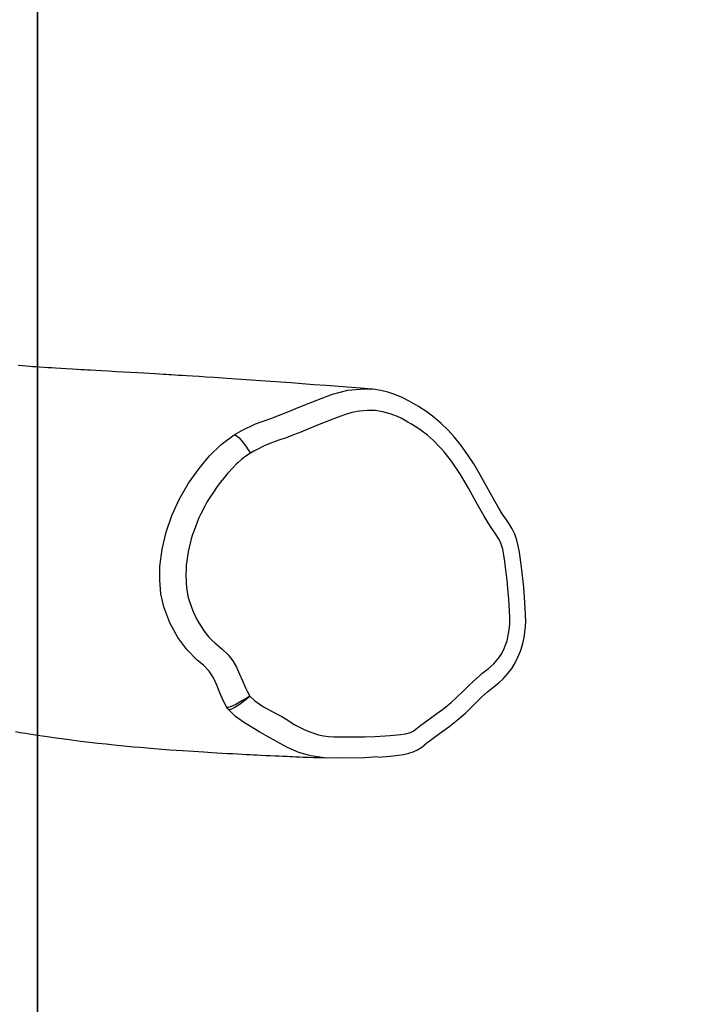
# Model space of a CAD drawing. Units: millimetres. Extents: x -405 to 1717, y 58 to 1190.
# Drawn here: x 1211 to 1242, y 445 to 491 of the extents above; entities that cross this region are included whole.
import ezdxf

# ---------------------------------------------------------------- set-up
doc = ezdxf.new("R2010")
doc.units = ezdxf.units.MM
doc.header["$LTSCALE"] = 45
doc.header["$PDSIZE"] = -1
doc.layers.add('VP-DIM', color=7, linetype='Continuous')
doc.layers.add('VP-HIC', color=6, linetype='Continuous')
doc.layers.add('VP-EQ', color=7, linetype='Continuous', true_color=0x8a3492)
doc.dimstyles.get("Standard").update_dxf_attribs({"dimtxt": 14, "dimasz": 15, "dimexe": 20, "dimexo": 50, "dimgap": 20, "dimtad": 0, "dimdec": 0, "dimzin": 0, "dimdsep": 46, "dimtxsty": 'Standard', "dimcen": -0.001, "dimadec": 0, "dimazin": 0, "dimtfac": 1, "dimtdec": 4, "dimtofl": 0, "dimtmove": 0, "dimatfit": 3, "dimfxl": 70, "dimfxlon": 1, "dimtolj": 1, "dimtzin": 0, "dimarcsym": 0})

# ---------------------------------------------------------------- blocks, each defined once
blk = doc.blocks.new('*D1411')
at = {"layer": 'Defpoints', "color": 0}
for p in [(1234.442, 1075.798), (329.491, 510.223), (1234.442, 462.813)]:
    blk.add_point(p, dxfattribs=at)
at = {"layer": 'VP-DIM', "color": 0, "lineweight": -2}
for p, q in [((329.491, 1005.798), (329.491, 1095.798)), ((1234.442, 1005.798), (1234.442, 1095.798)), ((344.491, 1075.798), (752.672, 1075.798)), ((1219.442, 1075.798), (823.006, 1075.798))]:
    blk.add_line(p, q, dxfattribs=at)
at = {"layer": 'VP-DIM', "color": 0}
for points in [[(344.491, 1078.298), (344.491, 1073.298), (329.491, 1075.798)], [(1219.442, 1073.298), (1219.442, 1078.298), (1234.442, 1075.798)]]:
    blk.add_solid(points, dxfattribs=at)
at = {"layer": 'VP-DIM', "color": 0, "insert": (787.839, 1075.798), "char_height": 14, "attachment_point": 5}
blk.add_mtext('\\A1;910', dxfattribs=at)
blk = doc.blocks.new('*D1412')
at = {"layer": 'Defpoints', "color": 0}
for p in [(549.659, 765.797), (1011.757, 209.511), (1588.708, 209.511)]:
    blk.add_point(p, dxfattribs=at)
at = {"layer": 'VP-DIM', "color": 0, "lineweight": -2}
for p, q in [((1518.708, 765.797), (1608.708, 765.797)), ((1588.708, 750.797), (1588.708, 549.552)), ((1588.708, 224.511), (1588.708, 474.552)), ((1518.708, 209.511), (1608.708, 209.511))]:
    blk.add_line(p, q, dxfattribs=at)
at = {"layer": 'VP-DIM', "color": 0}
for points in [[(1591.208, 750.797), (1586.208, 750.797), (1588.708, 765.797)], [(1586.208, 224.511), (1591.208, 224.511), (1588.708, 209.511)]]:
    blk.add_solid(points, dxfattribs=at)
at = {"layer": 'VP-DIM', "color": 0, "insert": (1588.708, 512.052), "char_height": 14, "attachment_point": 5, "rotation": 90}
blk.add_mtext('\\A1;560', dxfattribs=at)
blk = doc.blocks.new('RB1379_')
at = {"color": 0, "linetype": 'Continuous', "lineweight": 25, "flags": 128}
for points in [[(3319.792, 489.501), (3319.508, 489.523), (3318.889, 489.571), (3318.285, 489.617), (3317.697, 489.662), (3317.123, 489.706), (3316.565, 489.748), (3316.055, 489.785), (3315.559, 489.822), (3315.08, 489.856), (3314.618, 489.889), (3314.174, 489.92), (3313.701, 489.952), (3313.252, 489.983), (3312.83, 490.011), (3312.435, 490.037), (3312.07, 490.06), (3311.733, 490.082), (3311.423, 490.101), (3311.138, 490.119), (3310.943, 490.131), (3310.762, 490.142), (3310.597, 490.152), (3310.448, 490.161), (3310.315, 490.17), (3310.193, 490.177), (3310.051, 490.185), (3309.873, 490.196), (3309.66, 490.209), (3309.41, 490.223), (3309.143, 490.239), (3308.834, 490.257), (3308.513, 490.276), (3308.18, 490.295), (3307.835, 490.315), (3307.486, 490.335), (3307.169, 490.353), (3306.885, 490.369), (3306.637, 490.383), (3306.498, 490.391), (3306.358, 490.4), (3306.194, 490.409), (3306.008, 490.42), (3305.797, 490.432), (3305.506, 490.45), (3305.242, 490.466), (3305.005, 490.48), (3304.826, 490.491), (3304.639, 490.503), (3304.444, 490.515), (3304.25, 490.528), (3304.077, 490.539), (3303.925, 490.55), (3303.788, 490.559), (3303.629, 490.57), (3303.44, 490.584), (3303.244, 490.598)], [(3313.386, 487.359), (3313.711, 487.547), (3314.387, 487.868), (3315.096, 488.123), (3315.822, 488.399), (3316.543, 488.695), (3317.265, 488.986), (3317.994, 489.261), (3318.719, 489.447), (3319.481, 489.513), (3319.792, 489.498)], [(3320.131, 472.255), (3320.694, 472.297), (3321.083, 472.338), (3321.329, 472.373), (3321.568, 472.428), (3321.781, 472.499), (3321.975, 472.589), (3322.179, 472.719), (3322.299, 472.813), (3322.425, 472.915), (3322.646, 473.086), (3323.02, 473.353), (3323.453, 473.663), (3323.85, 473.978), (3324.245, 474.329), (3324.624, 474.697), (3324.987, 475.056), (3325.263, 475.307), (3325.575, 475.554), (3325.794, 475.728), (3326.007, 475.924), (3326.223, 476.164), (3326.402, 476.406), (3326.56, 476.664), (3326.696, 476.931), (3326.809, 477.208), (3326.907, 477.52), (3326.986, 477.864), (3327.037, 478.22), (3327.058, 478.58), (3327.051, 478.931), (3327.034, 479.248), (3326.963, 480.215), (3326.864, 481.147), (3326.763, 481.851), (3326.711, 482.158), (3326.646, 482.423), (3326.548, 482.693), (3326.427, 482.947), (3326.287, 483.185), (3326.132, 483.413), (3325.958, 483.657), (3325.797, 483.913), (3325.609, 484.242), (3325.309, 484.778), (3324.921, 485.477), (3324.619, 485.991), (3324.329, 486.438), (3324.032, 486.848), (3323.695, 487.26), (3323.4, 487.588), (3323.099, 487.882), (3322.764, 488.168), (3322.414, 488.429), (3322.034, 488.68), (3321.598, 488.933), (3321.257, 489.105), (3320.917, 489.247), (3320.586, 489.357), (3320.258, 489.436), (3319.903, 489.49), (3319.784, 489.498)], [(3314.112, 475.109), (3314.356, 474.885), (3314.552, 474.74), (3314.756, 474.61), (3314.967, 474.49), (3315.398, 474.268), (3315.611, 474.153), (3315.818, 474.026), (3316.229, 473.769), (3316.441, 473.65), (3316.657, 473.541), (3316.878, 473.444), (3317.338, 473.293), (3317.574, 473.243), (3317.813, 473.211), (3318.053, 473.199), (3318.535, 473.194), (3319.016, 473.193), (3319.497, 473.202), (3319.979, 473.219), (3320.459, 473.247), (3320.7, 473.265), (3321.179, 473.313), (3321.418, 473.346), (3321.652, 473.409), (3321.779, 473.468), (3321.901, 473.554), (3322.133, 473.742), (3322.418, 473.958), (3322.711, 474.163), (3323.003, 474.369), (3323.147, 474.476), (3323.288, 474.586), (3323.564, 474.815), (3324.09, 475.305), (3324.345, 475.559), (3324.601, 475.811), (3324.868, 476.051), (3325.007, 476.165), (3325.29, 476.384), (3325.561, 476.62), (3325.794, 476.898), (3325.931, 477.114), (3326.049, 477.342), (3326.099, 477.461), (3326.182, 477.704), (3326.289, 478.211), (3326.314, 478.503), (3326.314, 478.796), (3326.299, 479.089), (3326.282, 479.382), (3326.262, 479.674), (3326.239, 479.966), (3326.183, 480.55), (3326.114, 481.131), (3326.074, 481.422), (3326.03, 481.711), (3325.978, 481.999), (3325.891, 482.279), (3325.811, 482.449), (3325.614, 482.766), (3325.506, 482.918), (3325.295, 483.225), (3325.105, 483.547), (3324.921, 483.872), (3324.738, 484.198), (3324.376, 484.853), (3323.998, 485.498), (3323.58, 486.115), (3323.468, 486.264), (3323.233, 486.551), (3323.111, 486.692), (3322.987, 486.83), (3322.725, 487.092), (3322.447, 487.335), (3322.154, 487.558), (3322.002, 487.664), (3321.693, 487.862), (3321.535, 487.955), (3321.211, 488.129), (3321.046, 488.208), (3320.704, 488.34), (3320.351, 488.436), (3319.99, 488.489), (3319.625, 488.498), (3319.261, 488.467), (3318.901, 488.4), (3318.55, 488.297), (3318.208, 488.164), (3317.525, 487.898), (3317.184, 487.763), (3316.843, 487.626), (3316.503, 487.488), (3316.163, 487.351), (3315.821, 487.22), (3315.474, 487.101), (3315.129, 486.977), (3314.791, 486.835), (3314.461, 486.673), (3314.299, 486.584), (3314.141, 486.49)], [(3313.039, 474.573), (3312.86, 474.911), (3312.71, 475.265), (3312.568, 475.624), (3312.409, 475.97), (3312.208, 476.285), (3311.944, 476.555), (3311.651, 476.8), (3311.16, 477.292), (3310.744, 477.854), (3310.364, 478.547), (3310.083, 479.289), (3309.946, 479.908), (3309.889, 480.543), (3309.899, 481.18), (3310, 481.997), (3310.19, 482.801), (3310.456, 483.579), (3310.812, 484.355), (3311.245, 485.091), (3311.738, 485.784), (3312.23, 486.372), (3312.778, 486.908), (3313.386, 487.359)], [(3313.386, 487.359), (3313.446, 487.34), (3313.523, 487.289), (3313.614, 487.208), (3313.715, 487.099), (3313.822, 486.968), (3313.932, 486.818), (3314.04, 486.657), (3314.141, 486.49)], [(3314.141, 486.49), (3313.884, 486.317), (3313.721, 486.193), (3313.564, 486.061), (3313.489, 485.992), (3313.343, 485.846), (3313.068, 485.539), (3312.936, 485.38), (3312.681, 485.055), (3312.558, 484.889), (3312.438, 484.72), (3312.21, 484.375), (3312.102, 484.198), (3311.998, 484.018), (3311.809, 483.648), (3311.723, 483.459), (3311.642, 483.267), (3311.496, 482.877), (3311.43, 482.679), (3311.37, 482.479), (3311.267, 482.074), (3311.224, 481.87), (3311.158, 481.457), (3311.136, 481.249), (3311.121, 481.041), (3311.115, 480.832), (3311.126, 480.414), (3311.145, 480.206), (3311.172, 479.999), (3311.21, 479.793), (3311.235, 479.692), (3311.293, 479.492), (3311.438, 479.102), (3311.616, 478.727), (3311.717, 478.547), (3311.94, 478.199), (3312.063, 478.033), (3312.193, 477.874), (3312.336, 477.726), (3312.488, 477.589), (3312.802, 477.327), (3313.098, 477.044), (3313.316, 476.77), (3313.486, 476.462), (3313.632, 476.143), (3313.775, 475.822), (3313.919, 475.501), (3313.992, 475.342), (3314.112, 475.109)], [(3314.112, 475.109), (3313.947, 475.001), (3313.778, 474.897), (3313.613, 474.802), (3313.456, 474.72), (3313.316, 474.654), (3313.196, 474.606), (3313.103, 474.579), (3313.039, 474.573)], [(3313.111, 474.474), (3313.175, 474.483), (3313.265, 474.516), (3313.378, 474.573), (3313.509, 474.651), (3313.655, 474.749), (3313.807, 474.86), (3313.962, 474.982), (3314.112, 475.109)], [(3313.111, 474.474), (3313.073, 474.522), (3313.039, 474.573)], [(3317.084, 472.291), (3316.972, 472.305), (3316.415, 472.469), (3315.879, 472.701), (3315.368, 472.984), (3314.588, 473.425), (3313.815, 473.881), (3313.447, 474.151), (3313.111, 474.474)], [(3303.125, 473.444), (3303.342, 473.409), (3303.586, 473.369), (3303.859, 473.327), (3304.158, 473.281), (3304.609, 473.214), (3305.022, 473.155), (3305.399, 473.104), (3305.77, 473.055), (3306.168, 473.004), (3306.587, 472.954), (3306.991, 472.907), (3307.374, 472.865), (3307.732, 472.827), (3308.056, 472.795), (3308.352, 472.766), (3308.659, 472.738), (3308.966, 472.71), (3309.292, 472.682), (3309.634, 472.654), (3309.992, 472.626), (3310.365, 472.597), (3310.667, 472.576), (3310.953, 472.556), (3311.223, 472.537), (3311.474, 472.521), (3311.706, 472.506), (3311.944, 472.491), (3312.141, 472.479), (3312.349, 472.466), (3312.572, 472.453), (3312.81, 472.44), (3313.062, 472.425), (3313.307, 472.412), (3313.549, 472.399), (3313.765, 472.387), (3313.955, 472.378), (3314.121, 472.369), (3314.29, 472.361), (3314.466, 472.352), (3314.652, 472.343), (3314.865, 472.333), (3315.089, 472.322), (3315.305, 472.312), (3315.496, 472.303), (3315.661, 472.296), (3315.764, 472.291), (3315.875, 472.287), (3315.998, 472.281), (3316.133, 472.276), (3316.279, 472.269), (3316.44, 472.263), (3316.623, 472.255), (3316.853, 472.246), (3317.112, 472.236), (3317.4, 472.225), (3317.695, 472.214)], [(3320.122, 472.259), (3319.504, 472.223), (3318.241, 472.207), (3317.603, 472.223), (3317.084, 472.291)]]:
    blk.add_lwpolyline(points, dxfattribs=at)
blk = doc.blocks.new('RB1379_2D')
at = {"layer": 'VP-EQ', "color": 0}
blk.add_blockref('RB1379_', (-2092.605, -15.587), dxfattribs=at)
blk = doc.blocks.new('*D1417')
at = {"layer": 'Defpoints', "color": 0}
for p in [(136.935, 1169.689), (136.935, 495.402), (1386.973, 454.058)]:
    blk.add_point(p, dxfattribs=at)
at = {"layer": 'VP-DIM', "color": 0, "lineweight": -2}
for p, q in [((136.935, 1099.689), (136.935, 1189.689)), ((1386.973, 1099.689), (1386.973, 1189.689)), ((151.935, 1169.689), (744.771, 1169.689)), ((1371.973, 1169.689), (829.104, 1169.689))]:
    blk.add_line(p, q, dxfattribs=at)
at = {"layer": 'VP-DIM', "color": 0}
for points in [[(151.935, 1172.189), (151.935, 1167.189), (136.935, 1169.689)], [(1371.973, 1167.189), (1371.973, 1172.189), (1386.973, 1169.689)]]:
    blk.add_solid(points, dxfattribs=at)
at = {"layer": 'VP-DIM', "color": 0, "insert": (786.938, 1169.689), "char_height": 14, "attachment_point": 5}
blk.add_mtext('\\A1;1250', dxfattribs=at)
blk = doc.blocks.new('*D1418')
at = {"layer": 'Defpoints', "color": 0}
for p in [(540.637, 931.689), (746.626, 57.632), (1696.975, 57.632)]:
    blk.add_point(p, dxfattribs=at)
at = {"layer": 'VP-DIM', "color": 0, "lineweight": -2}
for p, q in [((1626.975, 931.689), (1716.975, 931.689)), ((1696.975, 916.689), (1696.975, 556.389)), ((1696.975, 72.632), (1696.975, 479.056)), ((1626.975, 57.632), (1716.975, 57.632))]:
    blk.add_line(p, q, dxfattribs=at)
at = {"layer": 'VP-DIM', "color": 0}
for points in [[(1699.475, 916.689), (1694.475, 916.689), (1696.975, 931.689)], [(1694.475, 72.632), (1699.475, 72.632), (1696.975, 57.632)]]:
    blk.add_solid(points, dxfattribs=at)
at = {"layer": 'VP-DIM', "color": 0, "insert": (1696.975, 517.722), "char_height": 14, "attachment_point": 5, "rotation": 90}
blk.add_mtext('\\A1;874', dxfattribs=at)

msp = doc.modelspace()

# ---------------------------------------------------------------- linework, layer by layer
at = {"layer": 'VP-HIC', "color": 3}
msp.add_lwpolyline([(350.169, 305.402), (401.796, 305.402, 0.186291), (529.45, 354.674), (726.516, 533.431, 0.211595), (788.862, 674.159), (788.862, 677.317, 0.177757), (743.731, 800.252), (689.104, 864.625, 0.120661), (615.908, 917.653), (1061.547, 917.653, -0.414214), (1211.547, 767.653), (1211.547, 207.632, -0.414214), (1061.547, 57.632), (500.169, 57.632, -0.414214), (350.169, 207.632)], format="xyb", close=True, dxfattribs=at)
at = {"layer": 'VP-HIC', "color": 6}
msp.add_lwpolyline([(1386.973, 478.897), (1386.973, 438.807, -0.197593), (1343.577, 333.281), (1211.337, 199.691, 0.013242), (1211.547, 207.632), (1211.547, 756.555), (1349.835, 598.597, -0.181736), (1386.975, 499.791), (1386.975, 454.778, -0.0012), (1386.973, 454.058, -0.412808)], format="xyb", dxfattribs=at)

# ---------------------------------------------------------------- block references
at = {"layer": 'VP-EQ', "color": 0}
msp.add_blockref('RB1379_2D', (0, 0), dxfattribs=at)

# ---------------------------------------------------------------- dimensions: what is measured, and where the dimension line sits
at = {"layer": 'VP-DIM', "color": 0}
dim = msp.add_linear_dim(base=(136.935, 1169.689), p1=(1386.973, 454.058), p2=(136.935, 495.402), dimstyle='Standard', dxfattribs=at)
dim.commit()
dim.dimension.update_dxf_attribs({"geometry": '*D1417', "text_midpoint": (786.938, 1169.689), "dimtype": 160})
dim = msp.add_linear_dim(base=(1234.442, 1075.798), p1=(329.491, 510.223), p2=(1234.442, 462.813), text='910', dimstyle='Standard', dxfattribs=at)
dim.commit()
dim.dimension.update_dxf_attribs({"geometry": '*D1411', "text_midpoint": (787.839, 1075.798), "dimtype": 160})
dim = msp.add_linear_dim(base=(1696.975, 57.632), p1=(540.637, 931.689), p2=(746.626, 57.632), angle=90, dimstyle='Standard', dxfattribs=at)
dim.commit()
dim.dimension.update_dxf_attribs({"geometry": '*D1418', "text_midpoint": (1696.975, 517.722), "dimtype": 160})
dim = msp.add_linear_dim(base=(1588.708, 209.511), p1=(549.659, 765.797), p2=(1011.757, 209.511), angle=90, text='560', dimstyle='Standard', dxfattribs=at)
dim.commit()
dim.dimension.update_dxf_attribs({"geometry": '*D1412', "text_midpoint": (1588.708, 512.052), "dimtype": 160})

doc.saveas('drawing.dxf')
